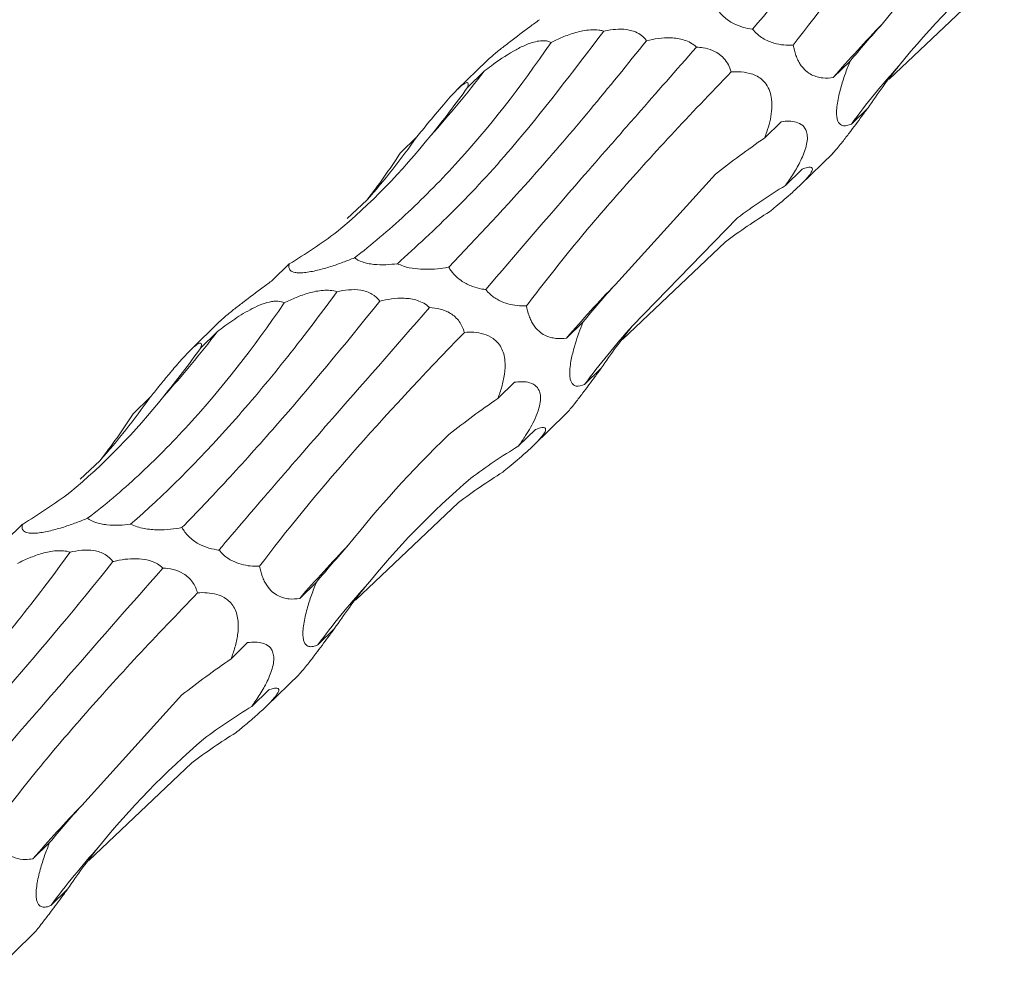
# Model space of a CAD drawing. Units: millimetres. Extents: x 250 to 18741, y 250 to 10250.
# Drawn here: x 9137 to 9181, y 4067 to 4110 of the extents above; entities that cross this region are included whole.
import ezdxf

# ---------------------------------------------------------------- set-up
doc = ezdxf.new("R2010")
doc.units = ezdxf.units.MM
doc.header["$LTSCALE"] = 50

msp = doc.modelspace()

# ---------------------------------------------------------------- linework, layer by layer
at = {"color": 7, "linetype": 'Continuous', "lineweight": 15}
for p, q in [((9176.161, 4107.234), (9180.847, 4111.673)), ((9157.862, 4108.064), (9156.522, 4106.756)), ((9174.382, 4108.046), (9173.622, 4107.305)), ((9157.742, 4107.593), (9156.986, 4106.856)), ((9175.203, 4105.934), (9174.442, 4105.191)), ((9171.255, 4105.298), (9170.5, 4104.561)), ((9154.683, 4104.608), (9153.918, 4103.861)), ((9172.127, 4102.424), (9173.593, 4103.855)), ((9172.211, 4103.147), (9171.447, 4102.4)), ((9163.71, 4097.896), (9168.269, 4102.919)), ((9151.511, 4100.89), (9152.405, 4101.726)), ((9164.478, 4096.003), (9169.264, 4100.927)), ((9164.027, 4095.391), (9168.713, 4099.83)), ((9148.882, 4098.834), (9148.123, 4098.093)), ((9145.728, 4096.221), (9144.388, 4094.913)), ((9162.248, 4096.203), (9161.488, 4095.461)), ((9145.608, 4095.75), (9144.852, 4095.013)), ((9163.069, 4094.09), (9162.308, 4093.348)), ((9159.12, 4093.454), (9158.365, 4092.717)), ((9142.549, 4092.765), (9141.784, 4092.018)), ((9159.993, 4090.581), (9161.459, 4092.012)), ((9160.077, 4091.303), (9159.312, 4090.557)), ((9139.377, 4089.047), (9140.271, 4089.882)), ((9151.893, 4083.548), (9156.579, 4087.987)), ((9136.748, 4086.991), (9135.988, 4086.249)), ((9150.114, 4084.36), (9149.354, 4083.618)), ((9150.934, 4082.247), (9150.174, 4081.505)), ((9146.986, 4081.611), (9146.231, 4080.874)), ((9147.859, 4078.737), (9149.325, 4080.168)), ((9147.943, 4079.46), (9147.178, 4078.714)), ((9139.442, 4074.21), (9144.001, 4079.232)), ((9139.759, 4071.705), (9144.445, 4076.144)), ((9137.98, 4072.516), (9137.22, 4071.775)), ((9138.8, 4070.404), (9138.04, 4069.661)), ((9135.725, 4066.894), (9137.19, 4068.325))]:
    msp.add_line(p, q, dxfattribs=at)
for centre, radius, start, end in [((9220.259, 4066.985), 61.65, 136.09113, 139.155), ((9120.98, 4135.648), 46.244, 317.9367, 322.6514), ((9202.291, 4084.64), 34.611, 137.8944, 143.5741), ((9126.794, 4124.306), 34.144, 318.5981, 324.7665), ((9208.126, 4055.141), 61.651, 136.09118, 139.15498), ((9190.157, 4072.796), 34.611, 137.8945, 143.5741), ((9108.846, 4123.805), 46.244, 317.9367, 322.6514), ((9114.66, 4112.463), 34.144, 318.5981, 324.7665), ((9195.991, 4043.298), 61.65, 136.09116, 139.15501), ((9178.024, 4060.952), 34.612, 137.8945, 143.574), ((9183.856, 4031.456), 61.649, 136.09113, 139.15504), ((9165.889, 4049.11), 34.612, 137.8945, 143.5741)]:
    msp.add_arc(centre, radius, start, end, dxfattribs=at)
for centre, major_axis, ratio, start_param, end_param in [((9249.89, 4130.17), (79.819, 34.504), 0.252294, 2.635895, 2.685997), ((9260.166, 4085.011), (88.714, -11.221), 0.480478, 2.854404, 2.904402), ((9124.668, 4182.957), (-14.237, 88.582), 0.494735, 3.554994, 3.604794), ((9246.115, 4074.514), (88.713, -11.223), 0.480489, 2.648991, 2.698776), ((9086.766, 4165.292), (-62.532, 66.971), 0.559538, 3.231329, 3.281656), ((9233.73, 4036.541), (69.111, -60.101), 0.558539, 2.9682, 3.018489), ((9200.662, 4016.926), (-23.3, 87.165), 0.515785, 0.154485, 0.204617), ((9091.075, 4169.384), (-62.534, 66.97), 0.55954, 3.026286, 3.076386), ((9237.756, 4118.327), (79.819, 34.504), 0.252294, 2.635895, 2.685997), ((9248.032, 4073.168), (88.714, -11.221), 0.480478, 2.854404, 2.904402), ((9112.534, 4171.113), (-14.237, 88.582), 0.494735, 3.554994, 3.604794), ((9233.981, 4062.67), (88.713, -11.223), 0.480489, 2.648991, 2.698776), ((9074.632, 4153.449), (-62.532, 66.971), 0.559538, 3.231329, 3.281656), ((9221.596, 4024.698), (69.111, -60.101), 0.558539, 2.9682, 3.018489), ((9188.528, 4005.082), (-23.3, 87.165), 0.515785, 0.154485, 0.204617), ((9078.941, 4157.541), (-62.534, 66.97), 0.55954, 3.026286, 3.076386), ((9225.622, 4106.483), (79.819, 34.504), 0.252294, 2.635895, 2.685997), ((9235.898, 4061.324), (88.714, -11.221), 0.480478, 2.854404, 2.904402), ((9221.847, 4050.827), (88.713, -11.223), 0.480489, 2.648991, 2.698776), ((9209.462, 4012.855), (69.111, -60.101), 0.558539, 2.9682, 3.018489), ((9176.394, 3993.239), (-23.3, 87.165), 0.515785, 0.154485, 0.204617), ((9213.488, 4094.64), (79.819, 34.504), 0.252294, 2.635895, 2.685997), ((9223.764, 4049.481), (88.714, -11.221), 0.480478, 2.854404, 2.904402)]:
    msp.add_ellipse(centre, major_axis=major_axis, ratio=ratio, start_param=start_param, end_param=end_param, dxfattribs=at)
for points, knots in [([(9179.533, 4120.534), (9178.605, 4119.478), (9177.705, 4118.453), (9176.399, 4116.961), (9175.97, 4116.472), (9175.128, 4115.508), (9174.714, 4115.034), (9172.697, 4112.718), (9171.243, 4111.033), (9169.946, 4109.507)], [0, 0, 0, 0, 0.25, 0.25, 0.375, 0.375, 0.5, 0.5, 1, 1, 1, 1]), ([(9171.802, 4108.775), (9173.008, 4110.379), (9174.391, 4112.064), (9177.495, 4115.604), (9179.217, 4117.458), (9181.11, 4119.403)], [0, 0, 0, 0, 0.5, 0.5, 1, 1, 1, 1]), ([(9169.946, 4109.507), (9169.802, 4109.525), (9169.651, 4109.554), (9169.342, 4109.644), (9169.181, 4109.707), (9168.945, 4109.836), (9168.866, 4109.887), (9168.716, 4109.997), (9168.645, 4110.058), (9168.449, 4110.252), (9168.345, 4110.393), (9168.268, 4110.53)], [0, 0, 0, 0, 0.25, 0.25, 0.5, 0.5, 0.625, 0.625, 0.75, 0.75, 1, 1, 1, 1]), ([(9160.257, 4109.936), (9160.113, 4109.829), (9159.681, 4109.508), (9159.083, 4109.062), (9158.479, 4108.595), (9158.123, 4108.302), (9157.917, 4108.121), (9157.867, 4108.068), (9157.863, 4108.064)], [0, 0, 0, 0, 0.183504, 0.553544, 0.716079, 0.880402, 0.989207, 1, 1, 1, 1]), ([(9163.182, 4109.412), (9161.779, 4107.57), (9159.486, 4104.562), (9156.352, 4101.173), (9154.652, 4099.621), (9153.799, 4098.842)], [0, 0, 0, 0, 0.440346, 0.719274, 1, 1, 1, 1]), ([(9160.784, 4108.899), (9160.953, 4108.981), (9161.306, 4109.15), (9161.897, 4109.364), (9162.473, 4109.486), (9162.898, 4109.478), (9163.095, 4109.438), (9163.165, 4109.417), (9163.182, 4109.412)], [0, 0, 0, 0, 0.237559, 0.496464, 0.757488, 0.90633, 0.978173, 1, 1, 1, 1]), ([(9163.182, 4109.412), (9163.282, 4109.433), (9163.534, 4109.485), (9163.964, 4109.521), (9164.421, 4109.468), (9164.784, 4109.314), (9164.999, 4109.145), (9165.092, 4109.026), (9165.127, 4108.981)], [0, 0, 0, 0, 0.1463387, 0.3667303, 0.5893466, 0.7473617, 0.9050956, 1, 1, 1, 1]), ([(9171.802, 4108.775), (9171.662, 4108.769), (9171.519, 4108.771), (9171.224, 4108.801), (9171.072, 4108.828), (9170.833, 4108.899), (9170.752, 4108.928), (9170.587, 4109), (9170.503, 4109.043), (9170.338, 4109.145), (9170.255, 4109.204), (9170.093, 4109.344), (9170.016, 4109.422), (9169.946, 4109.507)], [0, 0, 0, 0, 0.25, 0.25, 0.5, 0.5, 0.625, 0.625, 0.75, 0.75, 0.875, 0.875, 1, 1, 1, 1]), ([(9151.844, 4099.11), (9152.617, 4099.701), (9153.386, 4100.35), (9154.533, 4101.412), (9154.914, 4101.78), (9155.674, 4102.547), (9156.054, 4102.946), (9157.938, 4105.007), (9159.389, 4106.856), (9160.784, 4108.899)], [0, 0, 0, 0, 0.25, 0.25, 0.375, 0.375, 0.5, 0.5, 1, 1, 1, 1]), ([(9156.134, 4098.687), (9157.433, 4100.056), (9159.464, 4102.195), (9162.545, 4105.789), (9164.265, 4107.915), (9165.127, 4108.981)], [0, 0, 0, 0, 0.469473, 0.7340287, 1, 1, 1, 1]), ([(9157.742, 4107.593), (9157.85, 4107.676), (9158.261, 4107.988), (9158.856, 4108.396), (9159.552, 4108.763), (9160.015, 4108.936), (9160.389, 4108.993), (9160.629, 4108.971), (9160.737, 4108.921), (9160.784, 4108.899)], [0, 0, 0, 0, 0.1198533, 0.452332, 0.5956128, 0.7404286, 0.8335946, 0.9267461, 1, 1, 1, 1]), ([(9165.127, 4108.981), (9165.301, 4109.024), (9165.48, 4109.059), (9165.848, 4109.107), (9166.038, 4109.12), (9166.334, 4109.109), (9166.434, 4109.1), (9166.636, 4109.068), (9166.738, 4109.044), (9166.939, 4108.979), (9167.037, 4108.938), (9167.229, 4108.83), (9167.318, 4108.765), (9167.398, 4108.69)], [0, 0, 0, 0, 0.25, 0.25, 0.5, 0.5, 0.625, 0.625, 0.75, 0.75, 0.875, 0.875, 1, 1, 1, 1]), ([(9167.398, 4108.69), (9166.471, 4107.635), (9165.571, 4106.61), (9164.264, 4105.118), (9163.836, 4104.629), (9162.994, 4103.665), (9162.58, 4103.191), (9160.563, 4100.875), (9159.108, 4099.19), (9157.812, 4097.664)], [0, 0, 0, 0, 0.25, 0.25, 0.375, 0.375, 0.5, 0.5, 1, 1, 1, 1]), ([(9167.398, 4108.69), (9167.501, 4108.682), (9167.739, 4108.664), (9168.123, 4108.561), (9168.497, 4108.347), (9168.768, 4108.047), (9168.908, 4107.782), (9168.958, 4107.617), (9168.976, 4107.56)], [0, 0, 0, 0, 0.165009, 0.380808, 0.598772, 0.757108, 0.915095, 1, 1, 1, 1]), ([(9173.622, 4107.305), (9173.465, 4107.281), (9173.303, 4107.272), (9173.056, 4107.297), (9172.972, 4107.311), (9172.803, 4107.358), (9172.717, 4107.39), (9172.546, 4107.479), (9172.46, 4107.535), (9172.286, 4107.688), (9172.2, 4107.783), (9172.082, 4107.963), (9172.045, 4108.027), (9171.977, 4108.164), (9171.946, 4108.238), (9171.865, 4108.464), (9171.827, 4108.622), (9171.802, 4108.775)], [0, 0, 0, 0, 0.25, 0.25, 0.375, 0.375, 0.5, 0.5, 0.625, 0.625, 0.75, 0.75, 0.8125, 0.8125, 0.875, 0.875, 1, 1, 1, 1]), ([(9174.442, 4105.191), (9174.37, 4105.16), (9174.299, 4105.136), (9174.164, 4105.111), (9174.099, 4105.109), (9173.977, 4105.141), (9173.921, 4105.175), (9173.851, 4105.273), (9173.83, 4105.313), (9173.796, 4105.417), (9173.783, 4105.48), (9173.768, 4105.632), (9173.767, 4105.722), (9173.777, 4105.92), (9173.789, 4106.03), (9173.824, 4106.254), (9173.846, 4106.37), (9173.898, 4106.597), (9173.926, 4106.709), (9174.018, 4107.042), (9174.087, 4107.254), (9174.229, 4107.661), (9174.305, 4107.857), (9174.382, 4108.046)], [0, 0, 0, 0, 0.125, 0.125, 0.25, 0.25, 0.375, 0.375, 0.4375, 0.4375, 0.5, 0.5, 0.5625, 0.5625, 0.625, 0.625, 0.6875, 0.6875, 0.75, 0.75, 0.875, 0.875, 1, 1, 1, 1]), ([(9159.668, 4096.932), (9160.288, 4097.735), (9161.529, 4099.343), (9163.745, 4101.943), (9166.197, 4104.668), (9168.05, 4106.596), (9168.976, 4107.56)], [0, 0, 0, 0, 0.247621, 0.495241, 0.747621, 1, 1, 1, 1]), ([(9168.976, 4107.56), (9169.086, 4107.565), (9169.366, 4107.579), (9169.826, 4107.522), (9170.269, 4107.332), (9170.581, 4107.014), (9170.748, 4106.686), (9170.84, 4106.257), (9170.826, 4105.609), (9170.674, 4105.029), (9170.533, 4104.651), (9170.5, 4104.561)], [0, 0, 0, 0, 0.095362, 0.242053, 0.390003, 0.466897, 0.544299, 0.614375, 0.725363, 0.933961, 1, 1, 1, 1]), ([(9154.683, 4104.608), (9154.849, 4104.812), (9155.228, 4105.28), (9155.743, 4105.904), (9156.202, 4106.426), (9156.49, 4106.731), (9156.712, 4106.935), (9156.885, 4107.063), (9157.026, 4107.1), (9157.028, 4106.988), (9156.993, 4106.877), (9156.986, 4106.856)], [0, 0, 0, 0, 0.157153, 0.360422, 0.444529, 0.529466, 0.593026, 0.656409, 0.759016, 0.954525, 1, 1, 1, 1]), ([(9173.59, 4103.858), (9173.615, 4103.881), (9173.67, 4103.932), (9173.836, 4104.128), (9174.071, 4104.421), (9174.445, 4104.911), (9174.836, 4105.439), (9175.107, 4105.804), (9175.203, 4105.934)], [0, 0, 0, 0, 0.100509, 0.218586, 0.336533, 0.510817, 0.826965, 1, 1, 1, 1]), ([(9171.255, 4105.298), (9171.373, 4105.315), (9171.489, 4105.324), (9171.717, 4105.32), (9171.83, 4105.306), (9172.042, 4105.245), (9172.143, 4105.198), (9172.272, 4105.081), (9172.311, 4105.035), (9172.377, 4104.923), (9172.404, 4104.856), (9172.439, 4104.698), (9172.446, 4104.608), (9172.435, 4104.408), (9172.418, 4104.301), (9172.363, 4104.083), (9172.327, 4103.971), (9172.243, 4103.754), (9172.195, 4103.646), (9172.042, 4103.332), (9171.929, 4103.135), (9171.692, 4102.754), (9171.57, 4102.573), (9171.447, 4102.4)], [0, 0, 0, 0, 0.125, 0.125, 0.25, 0.25, 0.375, 0.375, 0.4375, 0.4375, 0.5, 0.5, 0.5625, 0.5625, 0.625, 0.625, 0.6875, 0.6875, 0.75, 0.75, 0.875, 0.875, 1, 1, 1, 1]), ([(9172.211, 4103.147), (9172.29, 4103.174), (9172.492, 4103.245), (9172.668, 4103.24), (9172.678, 4103.099), (9172.584, 4102.925), (9172.392, 4102.692), (9172.121, 4102.413), (9171.648, 4101.976), (9171.156, 4101.56), (9170.818, 4101.282), (9170.722, 4101.203)], [0, 0, 0, 0, 0.134627, 0.345316, 0.433165, 0.521901, 0.585399, 0.648776, 0.746585, 0.928188, 1, 1, 1, 1]), ([(9151.844, 4099.11), (9151.674, 4099.04), (9151.5, 4098.971), (9151.14, 4098.837), (9150.955, 4098.773), (9150.662, 4098.68), (9150.564, 4098.651), (9150.364, 4098.594), (9150.261, 4098.567), (9150.058, 4098.519), (9149.957, 4098.497), (9149.758, 4098.461), (9149.66, 4098.447), (9149.48, 4098.429), (9149.397, 4098.425), (9149.253, 4098.427), (9149.192, 4098.433), (9149.037, 4098.462), (9148.973, 4098.496), (9148.89, 4098.576), (9148.871, 4098.622), (9148.859, 4098.723), (9148.866, 4098.778), (9148.882, 4098.834)], [0, 0, 0, 0, 0.125, 0.125, 0.25, 0.25, 0.3125, 0.3125, 0.375, 0.375, 0.4375, 0.4375, 0.5, 0.5, 0.5625, 0.5625, 0.625, 0.625, 0.75, 0.75, 0.875, 0.875, 1, 1, 1, 1]), ([(9153.799, 4098.842), (9153.631, 4098.82), (9153.457, 4098.803), (9153.097, 4098.789), (9152.909, 4098.792), (9152.631, 4098.821), (9152.539, 4098.835), (9152.365, 4098.871), (9152.281, 4098.894), (9152.055, 4098.973), (9151.935, 4099.04), (9151.844, 4099.11)], [0, 0, 0, 0, 0.25, 0.25, 0.5, 0.5, 0.625, 0.625, 0.75, 0.75, 1, 1, 1, 1]), ([(9156.134, 4098.687), (9156.122, 4098.685), (9155.8, 4098.625), (9155.306, 4098.566), (9154.604, 4098.603), (9154.14, 4098.693), (9153.89, 4098.802), (9153.799, 4098.842)], [0, 0, 0, 0, 0.0173268, 0.4761006, 0.6780852, 0.8822976, 1, 1, 1, 1]), ([(9157.812, 4097.664), (9157.756, 4097.672), (9157.561, 4097.699), (9157.209, 4097.79), (9156.792, 4097.987), (9156.461, 4098.249), (9156.259, 4098.481), (9156.17, 4098.628), (9156.134, 4098.687)], [0, 0, 0, 0, 0.096248, 0.334106, 0.574593, 0.733533, 0.892295, 1, 1, 1, 1]), ([(9148.123, 4098.093), (9147.979, 4097.986), (9147.547, 4097.664), (9146.949, 4097.219), (9146.345, 4096.752), (9145.988, 4096.459), (9145.782, 4096.277), (9145.733, 4096.225), (9145.728, 4096.221)], [0, 0, 0, 0, 0.183504, 0.553544, 0.716079, 0.880402, 0.989207, 1, 1, 1, 1]), ([(9148.65, 4097.056), (9148.824, 4097.143), (9149.004, 4097.227), (9149.381, 4097.382), (9149.576, 4097.452), (9149.986, 4097.568), (9150.196, 4097.612), (9150.526, 4097.637), (9150.635, 4097.637), (9150.849, 4097.619), (9150.953, 4097.599), (9151.048, 4097.569)], [0, 0, 0, 0, 0.25, 0.25, 0.5, 0.5, 0.75, 0.75, 0.875, 0.875, 1, 1, 1, 1]), ([(9151.048, 4097.569), (9151.217, 4097.608), (9151.394, 4097.638), (9151.757, 4097.667), (9151.946, 4097.666), (9152.22, 4097.622), (9152.312, 4097.6), (9152.485, 4097.54), (9152.566, 4097.503), (9152.791, 4097.37), (9152.907, 4097.257), (9152.993, 4097.138)], [0, 0, 0, 0, 0.25, 0.25, 0.5, 0.5, 0.625, 0.625, 0.75, 0.75, 1, 1, 1, 1]), ([(9159.668, 4096.932), (9159.658, 4096.931), (9159.393, 4096.92), (9158.992, 4096.946), (9158.434, 4097.151), (9158.072, 4097.378), (9157.881, 4097.587), (9157.812, 4097.664)], [0, 0, 0, 0, 0.0173907, 0.4762133, 0.6780194, 0.8820457, 1, 1, 1, 1]), ([(9151.048, 4097.569), (9150.255, 4096.477), (9149.46, 4095.433), (9148.268, 4093.942), (9147.871, 4093.458), (9147.076, 4092.513), (9146.678, 4092.053), (9144.702, 4089.832), (9143.162, 4088.299), (9141.665, 4086.999)], [0, 0, 0, 0, 0.25, 0.25, 0.375, 0.375, 0.5, 0.5, 1, 1, 1, 1]), ([(9152.993, 4097.138), (9153.167, 4097.181), (9153.346, 4097.216), (9153.714, 4097.264), (9153.904, 4097.277), (9154.2, 4097.266), (9154.3, 4097.257), (9154.502, 4097.225), (9154.604, 4097.201), (9154.805, 4097.136), (9154.903, 4097.095), (9155.095, 4096.986), (9155.184, 4096.922), (9155.264, 4096.847)], [0, 0, 0, 0, 0.25, 0.25, 0.5, 0.5, 0.625, 0.625, 0.75, 0.75, 0.875, 0.875, 1, 1, 1, 1]), ([(9139.71, 4087.267), (9140.483, 4087.858), (9141.251, 4088.507), (9142.399, 4089.568), (9142.78, 4089.937), (9143.54, 4090.704), (9143.92, 4091.103), (9145.804, 4093.164), (9147.255, 4095.013), (9148.65, 4097.056)], [0, 0, 0, 0, 0.25, 0.25, 0.375, 0.375, 0.5, 0.5, 1, 1, 1, 1]), ([(9144, 4086.844), (9144.663, 4087.519), (9145.35, 4088.241), (9146.417, 4089.396), (9146.779, 4089.794), (9147.515, 4090.613), (9147.89, 4091.036), (9149.784, 4093.202), (9151.361, 4095.092), (9152.993, 4097.138)], [0, 0, 0, 0, 0.25, 0.25, 0.375, 0.375, 0.5, 0.5, 1, 1, 1, 1]), ([(9145.608, 4095.75), (9145.831, 4095.922), (9146.065, 4096.096), (9146.434, 4096.348), (9146.56, 4096.43), (9146.82, 4096.592), (9146.955, 4096.672), (9147.373, 4096.896), (9147.674, 4097.032), (9148.039, 4097.115), (9148.109, 4097.127), (9148.243, 4097.14), (9148.307, 4097.14), (9148.481, 4097.127), (9148.575, 4097.098), (9148.65, 4097.056)], [0, 0, 0, 0, 0.25, 0.25, 0.375, 0.375, 0.5, 0.5, 0.75, 0.75, 0.8125, 0.8125, 0.875, 0.875, 1, 1, 1, 1]), ([(9155.264, 4096.847), (9153.699, 4095.064), (9151.115, 4092.12), (9147.987, 4088.523), (9146.449, 4086.723), (9145.677, 4085.82)], [0, 0, 0, 0, 0.4338069, 0.7159725, 1, 1, 1, 1]), ([(9155.264, 4096.847), (9155.418, 4096.84), (9155.577, 4096.82), (9155.896, 4096.74), (9156.059, 4096.677), (9156.285, 4096.538), (9156.359, 4096.483), (9156.495, 4096.357), (9156.557, 4096.287), (9156.72, 4096.058), (9156.795, 4095.886), (9156.842, 4095.717)], [0, 0, 0, 0, 0.25, 0.25, 0.5, 0.5, 0.625, 0.625, 0.75, 0.75, 1, 1, 1, 1]), ([(9161.488, 4095.461), (9161.331, 4095.438), (9161.169, 4095.429), (9160.922, 4095.454), (9160.838, 4095.468), (9160.669, 4095.515), (9160.583, 4095.547), (9160.412, 4095.636), (9160.326, 4095.692), (9160.152, 4095.844), (9160.066, 4095.94), (9159.947, 4096.12), (9159.911, 4096.184), (9159.843, 4096.321), (9159.812, 4096.395), (9159.731, 4096.621), (9159.693, 4096.779), (9159.668, 4096.932)], [0, 0, 0, 0, 0.25, 0.25, 0.375, 0.375, 0.5, 0.5, 0.625, 0.625, 0.75, 0.75, 0.8125, 0.8125, 0.875, 0.875, 1, 1, 1, 1]), ([(9162.308, 4093.348), (9162.175, 4093.303), (9161.977, 4093.235), (9161.766, 4093.335), (9161.663, 4093.517), (9161.627, 4093.813), (9161.645, 4094.137), (9161.714, 4094.565), (9161.885, 4095.237), (9162.083, 4095.794), (9162.227, 4096.151), (9162.248, 4096.203)], [0, 0, 0, 0, 0.232506, 0.345769, 0.459892, 0.528167, 0.596831, 0.659802, 0.764478, 0.966099, 1, 1, 1, 1]), ([(9147.533, 4085.088), (9148.74, 4086.692), (9150.122, 4088.378), (9153.227, 4091.918), (9154.949, 4093.772), (9156.842, 4095.717)], [0, 0, 0, 0, 0.5, 0.5, 1, 1, 1, 1]), ([(9156.842, 4095.717), (9157.129, 4095.739), (9157.425, 4095.731), (9157.869, 4095.6), (9158.014, 4095.537), (9158.223, 4095.388), (9158.29, 4095.329), (9158.413, 4095.191), (9158.47, 4095.111), (9158.564, 4094.935), (9158.602, 4094.837), (9158.658, 4094.636), (9158.677, 4094.531), (9158.706, 4094.217), (9158.694, 4094.012), (9158.639, 4093.616), (9158.596, 4093.428), (9158.492, 4093.064), (9158.431, 4092.887), (9158.365, 4092.717)], [0, 0, 0, 0, 0.25, 0.25, 0.375, 0.375, 0.4375, 0.4375, 0.5, 0.5, 0.5625, 0.5625, 0.625, 0.625, 0.75, 0.75, 0.875, 0.875, 1, 1, 1, 1]), ([(9142.549, 4092.765), (9142.677, 4092.923), (9142.809, 4093.085), (9143.08, 4093.418), (9143.22, 4093.589), (9143.506, 4093.933), (9143.653, 4094.108), (9143.96, 4094.461), (9144.119, 4094.638), (9144.341, 4094.868), (9144.414, 4094.94), (9144.542, 4095.058), (9144.6, 4095.106), (9144.695, 4095.177), (9144.733, 4095.201), (9144.795, 4095.229), (9144.818, 4095.234), (9144.87, 4095.23), (9144.883, 4095.203), (9144.884, 4095.125), (9144.872, 4095.073), (9144.852, 4095.013)], [0, 0, 0, 0, 0.125, 0.125, 0.25, 0.25, 0.375, 0.375, 0.5, 0.5, 0.5625, 0.5625, 0.625, 0.625, 0.6875, 0.6875, 0.75, 0.75, 0.875, 0.875, 1, 1, 1, 1]), ([(9161.456, 4092.014), (9161.481, 4092.038), (9161.535, 4092.089), (9161.702, 4092.285), (9161.936, 4092.578), (9162.311, 4093.068), (9162.702, 4093.596), (9162.973, 4093.961), (9163.069, 4094.09)], [0, 0, 0, 0, 0.100509, 0.218586, 0.336535, 0.510818, 0.826966, 1, 1, 1, 1]), ([(9159.12, 4093.454), (9159.328, 4093.471), (9159.666, 4093.499), (9160.046, 4093.35), (9160.225, 4093.142), (9160.304, 4092.901), (9160.318, 4092.635), (9160.239, 4092.237), (9160.017, 4091.671), (9159.684, 4091.094), (9159.419, 4090.71), (9159.312, 4090.557)], [0, 0, 0, 0, 0.2203696, 0.3574614, 0.4577366, 0.4999217, 0.5688584, 0.6378219, 0.7290112, 0.8917923, 1, 1, 1, 1]), ([(9160.077, 4091.303), (9160.156, 4091.331), (9160.358, 4091.402), (9160.534, 4091.397), (9160.544, 4091.256), (9160.45, 4091.081), (9160.258, 4090.849), (9159.987, 4090.57), (9159.514, 4090.132), (9159.022, 4089.717), (9158.684, 4089.439), (9158.588, 4089.36)], [0, 0, 0, 0, 0.134626, 0.345315, 0.433163, 0.521898, 0.585397, 0.648773, 0.746582, 0.928183, 1, 1, 1, 1]), ([(9139.71, 4087.267), (9139.54, 4087.197), (9139.366, 4087.128), (9139.006, 4086.994), (9138.821, 4086.93), (9138.528, 4086.837), (9138.43, 4086.807), (9138.23, 4086.751), (9138.127, 4086.724), (9137.924, 4086.676), (9137.823, 4086.654), (9137.624, 4086.618), (9137.526, 4086.604), (9137.346, 4086.585), (9137.263, 4086.581), (9137.119, 4086.584), (9137.057, 4086.59), (9136.903, 4086.619), (9136.839, 4086.652), (9136.756, 4086.732), (9136.737, 4086.779), (9136.725, 4086.88), (9136.732, 4086.934), (9136.748, 4086.991)], [0, 0, 0, 0, 0.125, 0.125, 0.25, 0.25, 0.3125, 0.3125, 0.375, 0.375, 0.4375, 0.4375, 0.5, 0.5, 0.5625, 0.5625, 0.625, 0.625, 0.75, 0.75, 0.875, 0.875, 1, 1, 1, 1]), ([(9141.665, 4086.999), (9141.497, 4086.976), (9141.323, 4086.96), (9140.963, 4086.946), (9140.775, 4086.948), (9140.497, 4086.977), (9140.405, 4086.991), (9140.231, 4087.028), (9140.147, 4087.051), (9139.921, 4087.13), (9139.801, 4087.196), (9139.71, 4087.267)], [0, 0, 0, 0, 0.25, 0.25, 0.5, 0.5, 0.625, 0.625, 0.75, 0.75, 1, 1, 1, 1]), ([(9144, 4086.844), (9143.83, 4086.812), (9143.655, 4086.786), (9143.291, 4086.75), (9143.102, 4086.739), (9142.802, 4086.744), (9142.701, 4086.748), (9142.493, 4086.767), (9142.386, 4086.781), (9142.174, 4086.821), (9142.069, 4086.847), (9141.858, 4086.913), (9141.758, 4086.953), (9141.665, 4086.999)], [0, 0, 0, 0, 0.25, 0.25, 0.5, 0.5, 0.625, 0.625, 0.75, 0.75, 0.875, 0.875, 1, 1, 1, 1]), ([(9145.677, 4085.82), (9145.533, 4085.838), (9145.383, 4085.867), (9145.074, 4085.958), (9144.913, 4086.021), (9144.677, 4086.15), (9144.598, 4086.2), (9144.448, 4086.311), (9144.377, 4086.372), (9144.18, 4086.566), (9144.077, 4086.707), (9144, 4086.844)], [0, 0, 0, 0, 0.25, 0.25, 0.5, 0.5, 0.625, 0.625, 0.75, 0.75, 1, 1, 1, 1]), ([(9138.914, 4085.726), (9138.121, 4084.633), (9137.326, 4083.59), (9136.134, 4082.099), (9135.737, 4081.614), (9134.942, 4080.67), (9134.544, 4080.21), (9132.568, 4077.989), (9131.027, 4076.455), (9129.531, 4075.156)], [0, 0, 0, 0, 0.25, 0.25, 0.375, 0.375, 0.5, 0.5, 1, 1, 1, 1]), ([(9136.516, 4085.213), (9136.69, 4085.3), (9136.87, 4085.384), (9137.247, 4085.539), (9137.441, 4085.609), (9137.852, 4085.725), (9138.062, 4085.769), (9138.392, 4085.794), (9138.501, 4085.794), (9138.714, 4085.775), (9138.819, 4085.756), (9138.914, 4085.726)], [0, 0, 0, 0, 0.25, 0.25, 0.5, 0.5, 0.75, 0.75, 0.875, 0.875, 1, 1, 1, 1]), ([(9138.914, 4085.726), (9139.083, 4085.764), (9139.26, 4085.795), (9139.623, 4085.824), (9139.811, 4085.822), (9140.086, 4085.779), (9140.178, 4085.757), (9140.351, 4085.697), (9140.432, 4085.66), (9140.657, 4085.527), (9140.773, 4085.414), (9140.859, 4085.294)], [0, 0, 0, 0, 0.25, 0.25, 0.5, 0.5, 0.625, 0.625, 0.75, 0.75, 1, 1, 1, 1]), ([(9147.533, 4085.088), (9147.524, 4085.088), (9147.259, 4085.077), (9146.858, 4085.103), (9146.3, 4085.307), (9145.938, 4085.535), (9145.747, 4085.744), (9145.677, 4085.82)], [0, 0, 0, 0, 0.0173907, 0.4762128, 0.6780187, 0.8820448, 1, 1, 1, 1]), ([(9131.866, 4075.001), (9132.529, 4075.675), (9133.216, 4076.398), (9134.283, 4077.553), (9134.645, 4077.951), (9135.381, 4078.77), (9135.755, 4079.193), (9137.65, 4081.359), (9139.227, 4083.249), (9140.859, 4085.294)], [0, 0, 0, 0, 0.25, 0.25, 0.375, 0.375, 0.5, 0.5, 1, 1, 1, 1]), ([(9140.859, 4085.294), (9140.872, 4085.298), (9141.21, 4085.38), (9141.717, 4085.461), (9142.404, 4085.39), (9142.833, 4085.244), (9143.049, 4085.069), (9143.13, 4085.004)], [0, 0, 0, 0, 0.019734, 0.485617, 0.682512, 0.881449, 1, 1, 1, 1]), ([(9149.354, 4083.618), (9149.197, 4083.595), (9149.035, 4083.586), (9148.788, 4083.61), (9148.704, 4083.625), (9148.535, 4083.671), (9148.449, 4083.704), (9148.277, 4083.792), (9148.191, 4083.849), (9148.018, 4084.001), (9147.932, 4084.097), (9147.813, 4084.277), (9147.777, 4084.341), (9147.709, 4084.478), (9147.678, 4084.552), (9147.597, 4084.777), (9147.559, 4084.936), (9147.533, 4085.088)], [0, 0, 0, 0, 0.25, 0.25, 0.375, 0.375, 0.5, 0.5, 0.625, 0.625, 0.75, 0.75, 0.8125, 0.8125, 0.875, 0.875, 1, 1, 1, 1]), ([(9143.13, 4085.004), (9141.565, 4083.22), (9138.981, 4080.277), (9135.853, 4076.68), (9134.315, 4074.88), (9133.543, 4073.977)], [0, 0, 0, 0, 0.433808, 0.715972, 1, 1, 1, 1]), ([(9143.13, 4085.004), (9143.284, 4084.997), (9143.443, 4084.977), (9143.762, 4084.896), (9143.925, 4084.834), (9144.151, 4084.695), (9144.225, 4084.64), (9144.361, 4084.514), (9144.422, 4084.444), (9144.586, 4084.215), (9144.661, 4084.043), (9144.708, 4083.873)], [0, 0, 0, 0, 0.25, 0.25, 0.5, 0.5, 0.625, 0.625, 0.75, 0.75, 1, 1, 1, 1]), ([(9150.174, 4081.505), (9150.101, 4081.474), (9150.031, 4081.45), (9149.896, 4081.424), (9149.831, 4081.422), (9149.709, 4081.454), (9149.652, 4081.488), (9149.583, 4081.586), (9149.562, 4081.627), (9149.528, 4081.73), (9149.515, 4081.794), (9149.5, 4081.946), (9149.498, 4082.036), (9149.509, 4082.233), (9149.521, 4082.343), (9149.556, 4082.567), (9149.578, 4082.683), (9149.629, 4082.911), (9149.658, 4083.023), (9149.75, 4083.356), (9149.818, 4083.568), (9149.961, 4083.974), (9150.037, 4084.171), (9150.114, 4084.36)], [0, 0, 0, 0, 0.125, 0.125, 0.25, 0.25, 0.375, 0.375, 0.4375, 0.4375, 0.5, 0.5, 0.5625, 0.5625, 0.625, 0.625, 0.6875, 0.6875, 0.75, 0.75, 0.875, 0.875, 1, 1, 1, 1]), ([(9135.399, 4073.245), (9136.02, 4074.049), (9137.261, 4075.656), (9139.477, 4078.256), (9141.929, 4080.981), (9143.782, 4082.909), (9144.708, 4083.873)], [0, 0, 0, 0, 0.247621, 0.495242, 0.747621, 1, 1, 1, 1]), ([(9144.708, 4083.873), (9144.995, 4083.896), (9145.291, 4083.888), (9145.735, 4083.757), (9145.88, 4083.694), (9146.089, 4083.545), (9146.156, 4083.486), (9146.279, 4083.348), (9146.336, 4083.267), (9146.43, 4083.092), (9146.468, 4082.994), (9146.524, 4082.792), (9146.542, 4082.688), (9146.572, 4082.374), (9146.56, 4082.168), (9146.505, 4081.773), (9146.462, 4081.585), (9146.358, 4081.221), (9146.297, 4081.044), (9146.231, 4080.874)], [0, 0, 0, 0, 0.25, 0.25, 0.375, 0.375, 0.4375, 0.4375, 0.5, 0.5, 0.5625, 0.5625, 0.625, 0.625, 0.75, 0.75, 0.875, 0.875, 1, 1, 1, 1]), ([(9149.322, 4080.171), (9149.347, 4080.195), (9149.401, 4080.245), (9149.568, 4080.442), (9149.802, 4080.734), (9150.177, 4081.225), (9150.568, 4081.753), (9150.839, 4082.118), (9150.934, 4082.247)], [0, 0, 0, 0, 0.100509, 0.218586, 0.336535, 0.510818, 0.826966, 1, 1, 1, 1]), ([(9146.986, 4081.611), (9147.104, 4081.628), (9147.221, 4081.637), (9147.449, 4081.633), (9147.561, 4081.62), (9147.774, 4081.559), (9147.875, 4081.511), (9148.004, 4081.395), (9148.043, 4081.349), (9148.109, 4081.236), (9148.136, 4081.169), (9148.171, 4081.012), (9148.177, 4080.921), (9148.167, 4080.722), (9148.149, 4080.615), (9148.095, 4080.396), (9148.059, 4080.285), (9147.975, 4080.068), (9147.927, 4079.959), (9147.774, 4079.645), (9147.661, 4079.448), (9147.424, 4079.068), (9147.302, 4078.887), (9147.178, 4078.714)], [0, 0, 0, 0, 0.125, 0.125, 0.25, 0.25, 0.375, 0.375, 0.4375, 0.4375, 0.5, 0.5, 0.5625, 0.5625, 0.625, 0.625, 0.6875, 0.6875, 0.75, 0.75, 0.875, 0.875, 1, 1, 1, 1]), ([(9147.943, 4079.46), (9148.019, 4079.49), (9148.09, 4079.513), (9148.219, 4079.543), (9148.276, 4079.549), (9148.363, 4079.536), (9148.395, 4079.517), (9148.409, 4079.431), (9148.389, 4079.365), (9148.288, 4079.21), (9148.241, 4079.148), (9148.126, 4079.012), (9148.056, 4078.936), (9147.904, 4078.781), (9147.821, 4078.7), (9147.653, 4078.542), (9147.567, 4078.464), (9147.305, 4078.23), (9147.133, 4078.082), (9146.79, 4077.793), (9146.619, 4077.652), (9146.454, 4077.517)], [0, 0, 0, 0, 0.125, 0.125, 0.25, 0.25, 0.375, 0.375, 0.5, 0.5, 0.5625, 0.5625, 0.625, 0.625, 0.6875, 0.6875, 0.75, 0.75, 0.875, 0.875, 1, 1, 1, 1]), ([(9137.22, 4071.775), (9137.104, 4071.763), (9136.841, 4071.735), (9136.414, 4071.797), (9136.015, 4072.005), (9135.718, 4072.351), (9135.547, 4072.676), (9135.447, 4072.989), (9135.413, 4073.174), (9135.399, 4073.245)], [0, 0, 0, 0, 0.181201, 0.411345, 0.64377, 0.74606, 0.849096, 0.941797, 1, 1, 1, 1]), ([(9138.04, 4069.661), (9137.967, 4069.63), (9137.897, 4069.607), (9137.762, 4069.581), (9137.697, 4069.579), (9137.575, 4069.611), (9137.518, 4069.645), (9137.449, 4069.743), (9137.428, 4069.784), (9137.394, 4069.887), (9137.381, 4069.951), (9137.366, 4070.102), (9137.364, 4070.193), (9137.375, 4070.39), (9137.387, 4070.5), (9137.422, 4070.724), (9137.444, 4070.84), (9137.495, 4071.067), (9137.524, 4071.18), (9137.616, 4071.513), (9137.684, 4071.725), (9137.827, 4072.131), (9137.903, 4072.327), (9137.98, 4072.516)], [0, 0, 0, 0, 0.125, 0.125, 0.25, 0.25, 0.375, 0.375, 0.4375, 0.4375, 0.5, 0.5, 0.5625, 0.5625, 0.625, 0.625, 0.6875, 0.6875, 0.75, 0.75, 0.875, 0.875, 1, 1, 1, 1]), ([(9137.188, 4068.328), (9137.213, 4068.351), (9137.267, 4068.402), (9137.434, 4068.599), (9137.668, 4068.891), (9138.043, 4069.382), (9138.434, 4069.909), (9138.705, 4070.275), (9138.8, 4070.404)], [0, 0, 0, 0, 0.100509, 0.218585, 0.336531, 0.510813, 0.826966, 1, 1, 1, 1])]:
    msp.add_open_spline(points, degree=3, knots=knots, dxfattribs=at)
for points in [[(9175.844, 4109.74), (9177.175, 4111.426), (9178.695, 4113.099), (9180.403, 4114.762)], [(9176.612, 4107.846), (9178.032, 4109.605), (9179.629, 4111.244), (9181.398, 4112.77)], [(9151.034, 4100.277), (9152.574, 4101.557), (9154, 4103.021), (9155.311, 4104.667)], [(9138.9, 4088.434), (9140.44, 4089.714), (9141.866, 4091.178), (9143.177, 4092.823)], [(9151.576, 4086.053), (9152.907, 4087.739), (9154.427, 4089.412), (9156.135, 4091.075)], [(9152.344, 4084.16), (9153.764, 4085.919), (9155.36, 4087.558), (9157.13, 4089.083)], [(9140.21, 4072.317), (9141.63, 4074.075), (9143.226, 4075.714), (9144.996, 4077.24)]]:
    msp.add_open_spline(points, degree=3, dxfattribs=at)

doc.saveas('drawing.dxf')
